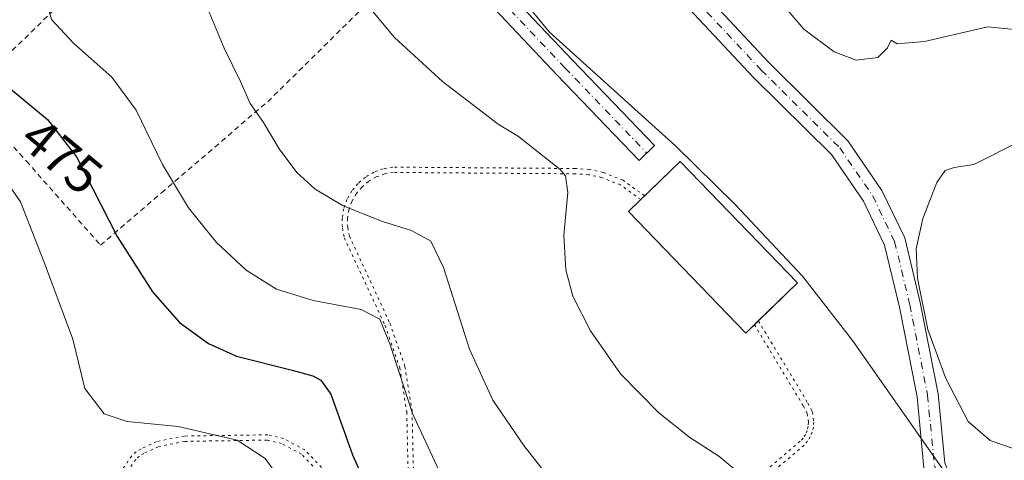
# Model space of a CAD drawing. Units: metres. Extents: x 615222 to 618716, y 4671546 to 4673916.
# Drawn here: x 617757 to 617942, y 4672495 to 4672578 of the extents above; entities that cross this region are included whole.
import ezdxf
from ezdxf.enums import TextEntityAlignment as Align

# ---------------------------------------------------------------- set-up
doc = ezdxf.new("R2010")
doc.units = ezdxf.units.M
doc.header["$MEASUREMENT"] = 0
for name, pattern in [('DGN Style 2', [1.6480167562047852, 0.988810053722871, -0.6592067024819142]), ('DGN Style 4', [2.6384748266838614, 1.318413404963828, -0.6592067024819142, 0.001648016756204785, -0.6592067024819142]), ('DGN Style 5', [1.1536117293433497, 0.4944050268614355, -0.6592067024819142])]:
    doc.linetypes.add(name, pattern=pattern)
for name, color, linetype, lineweight in [('Alambrada', 7, 'DGN Style 2', 0), ('Curva de nivel maestra', 30, 'Continuous', 30), ('Curva de nivel normal', 30, 'Continuous', 0), ('Edificación ligera Cxs', 1, 'Continuous', 0), ('Espacio natural protegido', 121, 'Continuous', 13), ('Espacio natural protegido CxS', 121, 'Continuous', 0), ('Pista deportiva esquema', 7, 'DGN Style 5', 0), ('Pista pavimentada Cxs', 135, 'Continuous', 0), ('Pista pavimentada eje', 135, 'DGN Style 4', 0), ('Rótulo de curva de nivel directora', 7, 'Continuous', 0)]:
    doc.layers.add(name, color=color, linetype=linetype, lineweight=lineweight)
doc.styles.add('Style-Arial', font='txt')

# ---------------------------------------------------------------- blocks, each defined once
blk = doc.blocks.new('*U25')
at = {"layer": 'Espacio natural protegido CxS', "color": 121, "linetype": 'Continuous', "lineweight": 0, "flags": 128}
blk.add_lwpolyline([(617932.5350000005, 4672490.793), (617913.5419999996, 4672517.872000001), (617904.1770000003, 4672529.923000001), (617891.4730000005, 4672543.415999999), (617880.3829999994, 4672554.379000001), (617856.5580000008, 4672575.868000002), (617840.1979999993, 4672595.821000001), (617828.2299999996, 4672614.897), (617820.0670000004, 4672629.324999999), (617814.8359999991, 4672637.153000002), (617807.0160000004, 4672647.776), (617783.5420000014, 4672675.741000001), (617766.855, 4672688.570000002), (617761.3639999994, 4672693.830999999), (617743.2029999997, 4672715.503000001)], dxfattribs=at)

msp = doc.modelspace()

# ---------------------------------------------------------------- linework, layer by layer
at = {"layer": 'Alambrada', "color": 7, "linetype": 'DGN Style 2', "lineweight": 0, "extrusion": (-0.7394796047545361, 0.5443699019133597, 0.3960193480663723), "elevation": 2086979.352447126, "flags": 128}
msp.add_lwpolyline([(-4129183.439152893, -899538.7506754937), (-4129165.997617219, -899544.7395095963), (-4129138.139659624, -899556.3871994897)], dxfattribs=at)
at = {"layer": 'Alambrada', "color": 7, "linetype": 'DGN Style 2', "lineweight": 0}
msp.add_polyline3d([(617747.1501000002, 4672564.020099999, 473.5969000000041), (617758.3000999996, 4672551.5701, 473.8447000000015), (617772.2901, 4672535.7501, 474.7872000000062), (617783.7001, 4672545.600099999, 481.9907999999996), (617803.6700999998, 4672562.710100001, 488.3108999999968), (617822.0800999999, 4672580.850099999, 491.9728999999934), (617827.2701000003, 4672586.300100001, 492.6298999999999), (617828.5601000005, 4672590.960100001, 491.5868999999948), (617827.5301000001, 4672594.590100001, 491.3401000000013), (617815.0800999999, 4672608.340100001, 491.8309000000008), (617810.1601, 4672606.0001, 493.2756999999983), (617804.7200999996, 4672613.0001, 489.9977999999974), (617806.7901, 4672614.5601, 490.2853999999934)], dxfattribs=at)
at = {"layer": 'Curva de nivel maestra', "color": 30, "linetype": 'Continuous', "lineweight": 30, "elevation": 475, "flags": 128}
msp.add_lwpolyline([(617754.9299999997, 4672565.4901), (617762.29, 4672559.350099999), (617767.7300000006, 4672552.380100001), (617775.4100000003, 4672537.4001), (617782, 4672527.0001), (617787.0800000001, 4672521.220100001), (617792.54, 4672517.2601), (617797.7999999998, 4672514.880100001), (617808.2999999998, 4672512.270099999), (617812.1299999999, 4672511.220100001), (617813.6799999997, 4672510.370100001), (617815.5300000003, 4672507.7601), (617819.6299999999, 4672496.3301), (617826.1500000004, 4672481.720100001)], dxfattribs=at)
at = {"layer": 'Curva de nivel normal', "color": 30, "linetype": 'Continuous', "lineweight": 0, "flags": 128}
for points, elevation in [([(617744.6100000005, 4672625.360099999), (617758.3499999996, 4672625.3301), (617765.9000000004, 4672624.530099999), (617766.5199999996, 4672621.770099999), (617765.3499999996, 4672617.110099999), (617760.6399999997, 4672602.590100001), (617761.5300000003, 4672583.340100001), (617763.0300000003, 4672578.1801), (617767.1600000003, 4672573.690099999), (617774.3899999997, 4672567.3101), (617778.9299999997, 4672561.140100001), (617783.9299999997, 4672550.9001), (617788.7999999998, 4672542.780099999), (617794.0599999996, 4672536.2401), (617799.6100000005, 4672531.0701), (617805.3200000003, 4672527.4901), (617812.2400000002, 4672525.350099999), (617821.25, 4672523.670100001), (617824.7400000002, 4672521.880100001), (617826.6900000004, 4672517.040100001), (617830.8799999999, 4672504.130100001), (617837.9800000006, 4672488.890100001)], 480), ([(617859.7100000001, 4672488.0101), (617851.8099999996, 4672498.100099999), (617845.9600000001, 4672506.6601), (617841.5599999996, 4672516.220100001), (617836.6799999997, 4672531.5801), (617834.3300000001, 4672536.5001), (617830.6699999999, 4672538.5001), (617825.2599999999, 4672540.220100001), (617817.8300000001, 4672543.140100001), (617812.6200000001, 4672546.2601), (617809.1399999997, 4672549.440099999), (617805.8300000001, 4672553.880100001), (617802.8600000005, 4672558.8301), (617800.3600000005, 4672562.370100001), (617798.5800000001, 4672566.5001), (617795.4900000002, 4672572.7401), (617790.1900000004, 4672585.5801), (617789.3543999996, 4672587.5437)], 485), ([(617892.5, 4672492.720100001), (617888.4199999999, 4672496.140100001), (617882.9600000001, 4672499.640100001), (617877.1600000003, 4672504.2501), (617869.9299999997, 4672511.5701), (617864.3300000001, 4672519.630100001), (617860.9900000002, 4672526.1601), (617859.6799999997, 4672531.110099999), (617859.3200000003, 4672537.550100001), (617860.0800000001, 4672545.630100001), (617859.6200000001, 4672548.7601), (617858.6299999999, 4672549.9901), (617850.79, 4672556.190099999), (617846.9900000002, 4672558.4801), (617836.5199999996, 4672566.520099999), (617827.4900000002, 4672574.790100001), (617820.8300000001, 4672582.8201)], 490), ([(617901.04, 4672580.270099999), (617904.4199999999, 4672576.370100001), (617910.0999999996, 4672572.0701), (617914.2100000001, 4672570.5101)], 490), ([(617914.2100000001, 4672570.5101), (617918.2800000003, 4672571.0101), (617920.1299999999, 4672572.8101), (617920.8300000001, 4672574.290100001), (617921.9600000001, 4672573.610099999), (617927.0599999996, 4672574.020099999), (617939, 4672576.7501), (617947.6799999997, 4672575.920100001)], 490), ([(617945.0599999996, 4672555.300100001), (617936.3399999999, 4672550.9301), (617932.6299999999, 4672550.3301), (617930.9400000004, 4672549.790100001), (617929.4199999999, 4672547.5601), (617926.7300000006, 4672540.790100001), (617925.4800000006, 4672535.050100001), (617925.7800000003, 4672529.5801), (617927.7300000006, 4672519.9301), (617931.0499999998, 4672510.690099999), (617935.2800000003, 4672502.600099999), (617939.4199999999, 4672499.0601), (617944.4500000002, 4672497.300100001)], 490), ([(617753.8300000001, 4672548.790100001), (617757.2400000002, 4672543.870100001), (617761.7300000006, 4672532.360099999), (617767.0499999998, 4672518.090100001), (617769.2999999998, 4672508.800100001), (617772.9299999997, 4672504.090100001), (617777.2400000002, 4672502.600099999), (617786.8499999996, 4672501.670100001), (617797.9400000004, 4672499.140100001), (617803.1799999997, 4672495.6801), (617807.2100000001, 4672490.1801)], 470)]:
    msp.add_lwpolyline(points, dxfattribs=dict(at, elevation=elevation))
at = {"layer": 'Edificación ligera Cxs', "color": 1, "linetype": 'Continuous', "lineweight": 0, "extrusion": (0.0699492001446465, 0.1063633327482029, 0.9918638771756029), "elevation": 540697.6096529592, "flags": 128}
msp.add_lwpolyline([(2051182.306576517, -4208887.716225957), (2051180.041690351, -4208897.858172222), (2051149.096421712, -4208890.839483516)], dxfattribs=at)
at = {"layer": 'Edificación ligera Cxs', "color": 1, "linetype": 'Continuous', "lineweight": 0, "extrusion": (0.05692791046838938, 0.05499836027709021, 0.9968622740261236), "elevation": 292649.8769266991, "flags": 128}
msp.add_lwpolyline([(2931108.764887946, -3679305.107959403), (2931108.764887946, -3679294.828204654)], dxfattribs=at)
at = {"layer": 'Edificación ligera Cxs', "color": 1, "linetype": 'Continuous', "lineweight": 0}
msp.add_polyline3d([(617895.8502000002, 4672521.529999999, 494.8876000000019), (617893.4801000003, 4672519.2401, 494.2896999999939), (617871.4401000004, 4672542.0601, 494.686600000001), (617873.7703999998, 4672544.309800001, 494.4714999999997)], dxfattribs=at)
msp.add_3dface([(617903.2200999996, 4672528.6501, 494.686600000001), (617893.4801000003, 4672519.2401, 494.686600000001), (617871.4401000004, 4672542.0601, 494.686600000001), (617881.1901000004, 4672551.470100001, 494.686600000001)], dxfattribs=at)
at = {"layer": 'Espacio natural protegido', "color": 121, "linetype": 'Continuous', "lineweight": 13, "flags": 128}
msp.add_lwpolyline([(617932.5350000011, 4672490.793000001), (617913.5420000025, 4672517.872000001), (617904.1770000008, 4672529.923000002), (617891.4730000009, 4672543.416), (617880.3830000024, 4672554.379000001), (617856.5580000014, 4672575.868000003), (617840.198, 4672595.821000002), (617828.2300000024, 4672614.897), (617820.067000001, 4672629.325), (617814.836000002, 4672637.153000004), (617807.016000001, 4672647.776000001), (617783.542000002, 4672675.741000001), (617766.8550000006, 4672688.570000002), (617761.3640000023, 4672693.831), (617743.2030000002, 4672715.503000002)], dxfattribs=at)
at = {"layer": 'Pista deportiva esquema', "color": 7, "linetype": 'DGN Style 5', "lineweight": 0}
for points in [[(617874.5000999998, 4672545.020099999, 494.5703999999969), (617870.4301000005, 4672547.950099999, 491.8696000000054), (617866.7301000003, 4672549.4301, 491.9465999999957), (617864.1001000004, 4672549.9901, 491.9343999999983), (617861.4600999998, 4672550.1601, 491.9655999999959), (617827.1801000005, 4672550.420100001, 489.3236000000034), (617825.3601000002, 4672550.120100001, 489.4045999999944), (617823.6401000004, 4672549.4801, 489.2255000000005), (617822.0401, 4672548.5601, 488.7234000000026), (617820.6401000004, 4672547.370100001, 488.1401000000042), (617819.4700999996, 4672545.960100001, 487.8629999999976), (617818.5601000005, 4672544.360099999, 487.2805999999982), (617817.9501, 4672542.610099999, 486.492499999993), (617817.6700999998, 4672540.800100001, 486.1499999999942), (617817.7001, 4672538.960100001, 485.9689999999973), (617818.0601000005, 4672537.140100001, 485.966499999995), (617825.7100999998, 4672520.700099999, 483.3821999999927), (617828.4801000003, 4672512.7301, 482.4755000000005), (617829.8000999996, 4672504.420100001, 482.8003000000026), (617830.0500999996, 4672493.420100001, 481.695200000002)], [(617873.7701000003, 4672544.3101, 494.4712), (617869.9501, 4672547.0701, 492.0619000000006), (617866.4301000005, 4672548.470100001, 492.004700000005), (617863.9600999998, 4672548.9901, 492.2525000000023), (617861.4200999998, 4672549.1601, 492.328999999998), (617827.2600999996, 4672549.420100001, 489.0090000000055), (617825.6201, 4672549.140100001, 488.9775999999983), (617824.0601000005, 4672548.5801, 488.7433000000019), (617822.6201, 4672547.7401, 488.2333000000072), (617821.3601000002, 4672546.670100001, 488.090200000006), (617820.2901, 4672545.390100001, 487.8669999999984), (617819.4801000003, 4672543.940099999, 487.4223999999958), (617818.9301000005, 4672542.370100001, 486.8643000000012), (617818.6700999998, 4672540.7401, 486.6383999999962), (617818.7001, 4672539.0601, 486.538400000005), (617819.0201000003, 4672537.460100001, 486.6193000000058), (617826.6300999997, 4672521.0801, 483.421199999997), (617829.4600999998, 4672512.970100001, 483.3205000000017), (617830.8000999996, 4672504.5101, 483.0341999999946), (617831.0500999996, 4672493.540100001, 481.5342999999993)], [(617895.8501000004, 4672521.530099999, 494.8877000000066), (617905.1700999998, 4672506.0701, 493.0607000000019), (617906.0000999998, 4672504.4101, 492.9327999999951), (617906.2801000001, 4672502.530099999, 492.7780000000057), (617906.1901000004, 4672501.5601, 492.6450999999943), (617905.9700999996, 4672500.620100001, 492.5375000000058), (617905.5800999999, 4672499.7401, 492.4799000000058), (617905.0701000001, 4672498.920100001, 492.4765000000043), (617904.4401000004, 4672498.190099999, 492.5369999999967), (617884.0601000005, 4672480.840100001, 491.3546000000061), (617856.8300999999, 4672455.950099999, 483.1205999999948), (617828.8300999999, 4672432.100099999, 471.3674000000028), (617806.4901000002, 4672412.520099999, 462.6854000000022)], [(617895.1101000002, 4672520.8101, 494.7021999999997), (617904.2901, 4672505.590100001, 493.0448999999935), (617905.0401, 4672504.110099999, 492.9468999999954), (617905.2801000001, 4672502.5101, 492.8383000000031), (617905.2100999998, 4672501.720100001, 492.7565000000032), (617905.0100999996, 4672500.940099999, 492.6946999999927), (617904.7001, 4672500.200099999, 492.6637999999948), (617904.2701000003, 4672499.520099999, 492.6745999999985), (617903.7401000002, 4672498.9101, 492.729800000001), (617883.4001000002, 4672481.590100001, 491.4826999999932), (617856.1700999998, 4672456.700099999, 482.9842999999965), (617828.1700999998, 4672432.860099999, 471.3322000000044), (617806.6201, 4672413.960100001, 462.6291000000056)], [(617813.7901, 4672494.0101, 473.6347999999998), (617810.6401000004, 4672497.280099999, 472.6334000000061), (617806.6501000002, 4672499.4301, 471.5204999999987), (617803.6700999998, 4672500.130100001, 471.1401000000042), (617788.0100999996, 4672499.890100001, 470.2832000000053), (617782.8101000005, 4672498.850099999, 469.6435000000056), (617779.9001000002, 4672497.5101, 469.2041999999929), (617778.9501, 4672496.920100001, 469.0663999999961), (617778.1300999997, 4672496.1601, 468.9014000000025), (617776.3300999999, 4672493.550100001, 468.2268999999943)], [(617812.9501, 4672493.4301, 472.9952999999951), (617810.0201000003, 4672496.4801, 472.241399999999), (617806.2901, 4672498.4901, 471.2369000000036), (617803.5701000001, 4672499.130100001, 470.8341999999975), (617788.1101000002, 4672498.890100001, 470.0019999999931), (617783.1300999997, 4672497.890100001, 469.3530000000028), (617780.3800999997, 4672496.630100001, 468.9572999999946), (617779.5500999996, 4672496.120100001, 468.8450000000012), (617778.8901000004, 4672495.5001, 468.7111000000005), (617777.2500999998, 4672493.110099999, 468.1993999999977)]]:
    msp.add_polyline3d(points, dxfattribs=at)
at = {"layer": 'Pista pavimentada Cxs', "color": 135, "linetype": 'Continuous', "lineweight": 0}
for points in [[(618108.2739000004, 4672270.147100001, 490.8439000000071), (618101.4918999998, 4672276.1043, 491.0244999999995), (618080.7625000002, 4672300.0229, 490.0265999999974), (618064.2323000003, 4672319.2553, 489.6986999999936), (618028.2015000005, 4672363.5397, 492.466499999995), (617989.2873000001, 4672408.0131, 493.0400999999983), (617971.2981000004, 4672431.574300001, 493.3616000000038), (617947.1858999999, 4672464.252499999, 493.7069999999949), (617930.5072999997, 4672484.780099999, 491.7480000000069), (617926.9594999999, 4672493.902899999, 491.1111999999994), (617925.6725000005, 4672507.257099999, 490.6640000000043), (617922.3655000003, 4672524.1065, 490.3494999999967), (617919.5676999995, 4672535.7641, 490.5675000000047), (617915.5988999996, 4672544.007300001, 490.8552000000054), (617909.6010999996, 4672552.7729, 490.9379000000045), (617894.9452999998, 4672567.2711, 490.6802000000025), (617867.9801000003, 4672596.139900001, 492.5558000000019), (617855.0787000004, 4672608.097100001, 492.323000000004), (617840.8318999996, 4672619.178099999, 492.0988999999972), (617818.0922999998, 4672638.1809, 487.8748999999953), (617806.7005000003, 4672647.990300001, 490.0678000000044)], [(617805.9105000002, 4672647.306100001, 490.1771000000008), (617807.3362999996, 4672645.001700001, 489.0060999999987), (617817.5105, 4672631.3301, 488.146900000007), (617832.6120999996, 4672605.5781, 490.8119000000006), (617845.1842999998, 4672587.1909, 491.3442000000068), (617860.9457, 4672570.484099999, 490.9428999999946), (617876.3383, 4672554.456700001, 491.5939000000071), (617873.4533000002, 4672551.685900001, 491.8990000000049), (617858.0482999999, 4672567.726100001, 490.9217000000062), (617842.0595000006, 4672584.6743, 491.3727000000072), (617829.2319, 4672603.434900001, 490.7991000000038), (617814.1709000003, 4672629.117900001, 488.2844000000041), (617804.0248999996, 4672642.751300001, 489.2226999999984), (617802.8482999997, 4672644.653100001, 490.2590000000055)], [(617815.1029000003, 4672646.033600001, 487.4949000000051), (617820.6799, 4672641.2313, 487.9321999999956), (617843.3428999997, 4672622.292500001, 491.601999999999), (617857.6710999999, 4672611.148499999, 492.5240999999951), (617870.8049, 4672598.9757, 492.5075999999972), (617897.8147, 4672570.0593, 490.6198000000004), (617912.6863000002, 4672555.3475, 490.9450999999972), (617919.0713000001, 4672546.015699999, 490.7421999999933), (617923.3573000003, 4672537.113700001, 490.3788000000059), (617926.2745000003, 4672524.958900001, 490.1034999999974), (617929.6350999996, 4672507.8355, 490.4581000000035), (617930.8881000001, 4672494.837300001, 491.1229000000022), (617934.0077000001, 4672486.815099999, 491.812699999995), (617950.3492999999, 4672466.702500001, 493.7099000000017)], [(617870.8049, 4672598.9757, 492.5075999999972), (617897.8147, 4672570.0593, 490.6198000000004), (617912.6863000002, 4672555.3475, 490.9450999999972), (617919.0713000001, 4672546.015699999, 490.7421999999933), (617923.3573000003, 4672537.113700001, 490.3788000000059), (617926.2745000003, 4672524.958900001, 490.1034999999974), (617929.6350999996, 4672507.8355, 490.4581000000035), (617930.8881000001, 4672494.837300001, 491.1229000000022)], [(617926.9594999999, 4672493.902899999, 491.1111999999994), (617925.6725000005, 4672507.257099999, 490.6640000000043), (617922.3655000003, 4672524.1065, 490.3494999999967), (617919.5676999995, 4672535.7641, 490.5675000000047), (617915.5988999996, 4672544.007300001, 490.8552000000054), (617909.6010999996, 4672552.7729, 490.9379000000045), (617894.9452999998, 4672567.2711, 490.6802000000025), (617867.9801000003, 4672596.139900001, 492.5558000000019)]]:
    msp.add_polyline3d(points, dxfattribs=at)
msp.add_polyline3d([(617802.8482999997, 4672644.653100001, 490.2590000000055), (617804.3794, 4672645.979599999, 490.2627999999968), (617805.9105000002, 4672647.306100001, 490.1771000000008), (617807.3362999996, 4672645.001700001, 489.0060999999987), (617817.5105, 4672631.3301, 488.146900000007), (617832.6120999996, 4672605.5781, 490.8119000000006), (617845.1842999998, 4672587.1909, 491.3442000000068), (617860.9457, 4672570.484099999, 490.9428999999946), (617876.3383, 4672554.456700001, 491.5939000000071), (617873.4533000002, 4672551.685900001, 491.8990000000049), (617858.0482999999, 4672567.726100001, 490.9217000000062), (617842.0595000006, 4672584.6743, 491.3727000000072), (617829.2319, 4672603.434900001, 490.7991000000038), (617814.1709000003, 4672629.117900001, 488.2844000000041), (617804.0248999996, 4672642.751300001, 489.2226999999984)], close=True, dxfattribs=at)
at = {"layer": 'Pista pavimentada eje', "color": 135, "linetype": 'DGN Style 4', "lineweight": 0}
for points in [[(617804.3794, 4672645.979599999, 490.2627999999968), (617805.6807000004, 4672643.876499999, 489.1554000000033), (617815.8406999996, 4672630.223900001, 488.1983999999939), (617830.9219000004, 4672604.5065, 490.7890999999945), (617843.6218999998, 4672585.932700001, 491.3187000000034), (617859.4968999998, 4672569.1051, 490.9179000000004), (617874.8957000002, 4672553.0713, 491.7111000000005)], [(617813.7544999998, 4672644.555500001, 487.4618000000046), (617819.3860999999, 4672639.7061, 487.9225000000006), (617842.0872999998, 4672620.735300001, 491.8034999999945), (617856.3749000002, 4672609.6229, 492.4189999999944), (617869.3925000001, 4672597.557700001, 492.527900000001), (617896.3799000002, 4672568.665300001, 490.6579999999958), (617911.1436999999, 4672554.0603, 490.9377999999998), (617917.3350999998, 4672545.011499999, 490.8006000000024), (617921.4625000004, 4672536.438899999, 490.4943000000058), (617924.3201000001, 4672524.5327, 490.2255000000005), (617927.6539000003, 4672507.5463, 490.5801999999967), (617928.9238999998, 4672494.370100001, 491.1245000000054), (617932.2575000003, 4672485.797499999, 491.7939000000042), (617948.7675000001, 4672465.477499999, 493.7036999999983), (617972.8976999996, 4672432.774900001, 493.2744999999995), (617990.8365000002, 4672409.279899999, 492.9089999999997), (618029.7302999999, 4672364.8299, 492.5060999999987), (618065.7664999999, 4672320.5385, 489.7342999999965), (618082.2767000003, 4672301.329700001, 489.9392999999982), (618102.9140999997, 4672277.517100001, 491.1377000000066), (618110.4464999996, 4672270.900900001, 490.9458000000013)]]:
    msp.add_polyline3d(points, dxfattribs=at)

# ---------------------------------------------------------------- block references
at = {"layer": 'Espacio natural protegido CxS', "color": 121, "linetype": 'Continuous', "lineweight": 0}
msp.add_blockref('*U25', (0, 0), dxfattribs=at)

# ---------------------------------------------------------------- texts
at = {"layer": 'Rótulo de curva de nivel directora', "color": 7, "linetype": 'Continuous', "lineweight": 0, "style": 'Style-Arial'}
msp.add_text('475', height=7.000000000000002, rotation=320.1637300605021, dxfattribs=at).set_placement((617764.991957085, 4672552.499497471), align=Align.MIDDLE_CENTER)

doc.saveas('drawing.dxf')
